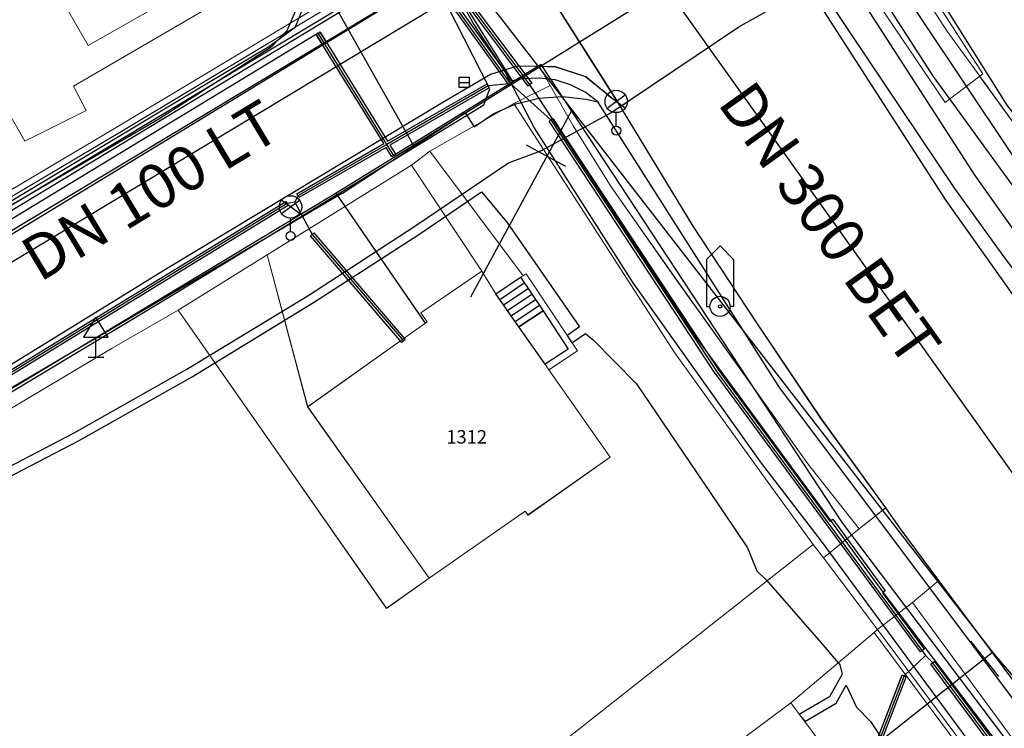
# Model space of a CAD drawing. Units: inches. Extents: x -939478580 to -469364741, y -2211360636 to -1103773433.
# Drawn here: x -472559017 to -472514991, y -1104346870 to -1104315212 of the extents above; entities that cross this region are included whole.
import ezdxf
from ezdxf.enums import TextEntityAlignment as Align

# ---------------------------------------------------------------- set-up
doc = ezdxf.new("R2010")
doc.units = ezdxf.units.IN
doc.header["$MEASUREMENT"] = 0
for name, color, linetype, true_color in [('Layer 108', 7, 'Continuous', 0x965c00), ('Layer 120', 7, 'Continuous', 0x965c00), ('Layer 14', 7, 'Continuous', 0xfff319), ('Layer 16', 7, 'Continuous', 0xff0a0a), ('Layer 17', 7, 'Continuous', 0xff72e2), ('Layer 18', 7, 'Continuous', 0x545454), ('Layer 20', 7, 'Continuous', 0x787878), ('Layer 25', 7, 'Continuous', 0xffffff), ('Layer 26', 5, 'Continuous', 0x0000ff), ('Layer 3', 7, 'Continuous', 0x3f3f3f), ('Layer 31', 7, 'Continuous', 0x008000), ('Layer 40', 7, 'Continuous', 0x787878), ('Layer 54', 7, 'Continuous', 0x787878), ('Layer 56', 7, 'Continuous', 0x787878), ('Layer 69', 3, 'Continuous', 0x00ff00), ('Layer 7', 9, 'Continuous', 0x808080), ('Layer 75', 7, 'Continuous', 0x008700), ('Layer 88', 7, 'Continuous', 0x00bf00), ('Layer 89', 7, 'Continuous', 0x006500), ('Layer 9', 7, 'Continuous', 0xc0c0c0), ('Layer 98', 3, 'Continuous', 0x00ff00)]:
    doc.layers.add(name, color=color, linetype=linetype, true_color=true_color)
doc.layers.add('Situace', color=7, linetype='Continuous', lineweight=9)

# ---------------------------------------------------------------- blocks, each defined once
blk = doc.blocks.new('sym3')
at = {"layer": 'Layer 31'}
for points in [[(-600, 2100), (0, 2700), (600, 2100)], [(-600, 2100), (-600, 0), (-450, 0)], [(600, 2100), (600, 0), (450, 0)]]:
    blk.add_lwpolyline(points, dxfattribs=at)
for radius in [450, 75]:
    blk.add_circle((0, 0), radius, dxfattribs=at)
blk = doc.blocks.new('sym12')
at = {"layer": 'Layer 40'}
for points in [[(0, 0), (0, 900), (550, 900), (0, 1800), (-550, 900), (0, 900)], [(-350, 0), (350, 0)]]:
    blk.add_lwpolyline(points, dxfattribs=at)
blk = doc.blocks.new('sym26')
at = {"layer": 'Layer 54'}
for points in [[(-225, -225), (-225, 225), (225, 225), (225, -225), (-225, -225)], [(-225, 0), (225, 0)]]:
    blk.add_lwpolyline(points, dxfattribs=at)
blk = doc.blocks.new('sym28')
at = {"layer": 'Layer 56'}
for points in [[(400, 1000), (-400, 1600)], [(-400, 1000), (400, 1600)], [(0, 200), (0, 800)]]:
    blk.add_lwpolyline(points, dxfattribs=at)
for centre, radius in [((0, 1300), 500), ((0, 0), 200)]:
    blk.add_circle(centre, radius, dxfattribs=at)
blk = doc.blocks.new('sym45')
at = {"layer": 'Layer 88'}
blk.add_lwpolyline([(0, -1000), (0, 1000)], dxfattribs=at)
blk = doc.blocks.new('sym46')
at = {"layer": 'Layer 89'}
blk.add_lwpolyline([(0, -1000), (0, 1000)], dxfattribs=at)

msp = doc.modelspace()

# ---------------------------------------------------------------- linework, layer by layer
at = {"layer": 'Layer 108'}
msp.add_lwpolyline([(-472531833.39648, -1104311362.82118), (-472509960.39648, -1104342014.82118)], dxfattribs=at)
at = {"layer": 'Layer 14'}
for points in [[(-472550600.60498, -1104305714.39378), (-472550077.60498, -1104305420.39378), (-472541415.60498, -1104320827.39378)], [(-472502831.60498, -1104338883.39378), (-472522692.60498, -1104309192.39378)], [(-472528128.60498, -1104312570.39378), (-472541415.60498, -1104320827.39378)], [(-472541415.60498, -1104320827.39378), (-472544859.60498, -1104322967.39378)], [(-472544859.60498, -1104322967.39378), (-472569892.60498, -1104338011.39378), (-472579559.60498, -1104342624.39378)], [(-472540878.60498, -1104328771.39378), (-472544441.60498, -1104323575.39378), (-472544859.60498, -1104322967.39378)]]:
    msp.add_lwpolyline(points, dxfattribs=at)
at = {"layer": 'Layer 16'}
for points in [[(-472579418.78516, -1104174174.82118), (-472575311.78516, -1104185895.82118), (-472572703.78516, -1104193623.82118), (-472566824.78516, -1104210262.82118), (-472562694.78516, -1104222119.82118), (-472559363.78516, -1104231382.82118), (-472557775.78516, -1104235959.82118), (-472552396.78516, -1104251416.82118), (-472547085.78516, -1104266252.82118), (-472539787.78516, -1104281971.82118), (-472531578.78516, -1104297953.82118), (-472529263.78516, -1104301595.82118), (-472526104.78516, -1104307144.82118), (-472523280.78516, -1104311355.82118), (-472516304.78516, -1104322175.82118), (-472510780.78516, -1104329965.82118), (-472504571.78516, -1104338941.82118), (-472499999.78516, -1104345384.82118)], [(-472533159.78516, -1104318884.82118), (-472533739.78516, -1104318454.82118), (-472534389.78516, -1104318124.82118), (-472535079.78516, -1104317904.82118), (-472535799.78516, -1104317824.82118), (-472536529.78516, -1104317854.82118), (-472536979.78516, -1104317944.82118), (-472540479.78516, -1104312314.82118), (-472540019.78516, -1104311384.82118), (-472539719.78516, -1104310394.82118), (-472539609.78516, -1104309354.82118), (-472539669.78516, -1104308324.82118), (-472539749.78516, -1104307904.82118), (-472552619.78516, -1104283834.82118)], [(-472531429.78516, -1104296514.82118), (-472529189.78516, -1104300524.82118), (-472526949.78516, -1104304824.82118), (-472523489.78516, -1104309844.82118), (-472520799.78516, -1104313664.82118), (-472518179.78516, -1104317754.82118), (-472514639.78516, -1104322604.82118), (-472508919.78516, -1104330654.82118), (-472505659.78516, -1104334994.82118), (-472503579.78516, -1104336804.82118), (-472502379.78516, -1104339034.82118), (-472500629.78516, -1104341524.82118), (-472499999.78516, -1104342452.82118)], [(-472583095.48924, -1104346364.22664), (-472582932.78516, -1104346271.82118), (-472580373.78516, -1104345378.82118), (-472577517.78516, -1104344094.82118), (-472575025.78516, -1104342783.82118), (-472572391.78516, -1104341672.82118), (-472565179.78516, -1104338196.82118), (-472560872.78516, -1104335907.82118), (-472556574.78516, -1104333668.82118), (-472551540.78516, -1104330831.82118), (-472546095.78516, -1104327515.82118), (-472541389.78516, -1104324467.82118), (-472537157.78516, -1104321601.82118), (-472535709.78516, -1104321074.82118), (-472532579.78516, -1104319374.82118), (-472526859.78516, -1104315534.82118), (-472523909.78516, -1104313864.82118), (-472521599.78516, -1104312124.82118), (-472521149.78516, -1104311244.82118), (-472521389.78516, -1104310644.82118), (-472523919.78516, -1104307464.82118), (-472526079.78516, -1104304294.82118), (-472527111.78516, -1104302354.82118)], [(-472583095.48924, -1104336538.61739), (-472577370.20215, -1104333794.86958), (-472575230.20215, -1104332774.86958), (-472574320.20215, -1104332444.86958), (-472573450.20215, -1104332114.86958), (-472572170.20215, -1104331334.86958), (-472570980.20215, -1104330354.86958), (-472569050.20215, -1104329154.86958), (-472561880.20215, -1104324794.86958), (-472551200.20215, -1104318384.86958), (-472547870.20215, -1104316404.86958), (-472547439.20215, -1104316089.86958), (-472546680.20215, -1104315534.86958), (-472543740.20215, -1104308144.86958)], [(-472499999.60498, -1104369637.39378), (-472502469.60498, -1104366565.39378), (-472506869.60498, -1104360435.39378), (-472507193.60498, -1104360005.39378), (-472507662.60498, -1104359382.39378), (-472512699.60498, -1104352685.39378), (-472518959.60498, -1104344215.39378), (-472523159.60498, -1104338505.39378), (-472525849.60498, -1104335025.39378), (-472531589.60498, -1104326965.39378), (-472536019.60498, -1104320025.39378), (-472537309.60498, -1104317535.39378), (-472538759.60498, -1104315335.39378), (-472540039.60498, -1104313035.39378), (-472540279.60498, -1104312015.39378), (-472541259.60498, -1104310405.39378), (-472541839.60498, -1104308225.39378), (-472542919.60498, -1104307875.39378), (-472543709.60498, -1104307925.39378), (-472543764.60498, -1104308050.39378), (-472547069.60498, -1104315705.39378)], [(-472547070.20215, -1104315704.86958), (-472547439.20215, -1104316089.86958), (-472547770.20215, -1104316434.86958), (-472552800.20215, -1104319654.86958), (-472559660.20215, -1104323654.86958), (-472565600.20215, -1104327304.86958), (-472571020.20215, -1104330584.86958), (-472573420.20215, -1104332264.86958), (-472581140.20215, -1104335764.86958), (-472583095.48924, -1104336764.98769)], [(-472544589.60498, -1104322955.65588), (-472539099.60498, -1104319375.65588), (-472538699.60498, -1104319995.65588), (-472537819.60498, -1104319405.65588), (-472536839.60498, -1104318975.65588), (-472535809.60498, -1104318715.65588), (-472534749.60498, -1104318645.65588), (-472533689.60498, -1104318765.65588), (-472533159.60498, -1104318885.65588)], [(-472510179.60498, -1104351435.39378), (-472525039.60498, -1104331645.39378), (-472533159.60498, -1104318885.39378)], [(-472544589.60498, -1104322955.65588), (-472572639.60498, -1104339445.65588)], [(-472560687.20215, -1104336261.86958), (-472556385.20215, -1104334020.86958), (-472551339.20215, -1104331177.86958), (-472545884.20215, -1104327853.86958), (-472541170.20215, -1104324801.86958), (-472538361.20215, -1104322898.86958), (-472537230.20215, -1104324254.86958), (-472533993.20215, -1104328940.86958), (-472534543.20215, -1104329313.86958), (-472534432.20215, -1104329480.86958), (-472534322.20215, -1104329647.86958), (-472533719.20215, -1104329236.86958), (-472533380.20215, -1104329514.86958), (-472531440.20215, -1104331484.86958), (-472527550.20215, -1104337214.86958), (-472526470.20215, -1104338804.86958), (-472526060.20215, -1104339834.86958), (-472525640.20215, -1104340234.86958), (-472523180.20215, -1104343054.86958), (-472522350.20215, -1104344034.86958), (-472522235.20215, -1104344451.86958), (-472522807.20215, -1104345458.86958), (-472524157.20215, -1104346246.86958), (-472524037.20215, -1104346408.86958), (-472523916.20215, -1104346570.86958), (-472522513.20215, -1104345750.86958), (-472522056.20215, -1104344947.86958), (-472521600.20215, -1104345924.86958), (-472520980.20215, -1104346564.86958), (-472518580.20215, -1104350174.86958)]]:
    msp.add_lwpolyline(points, dxfattribs=at)
at = {"layer": 'Layer 17'}
for points in [[(-472540019.78516, -1104309394.82118), (-472525829.78516, -1104301594.82118), (-472514879.78516, -1104319034.82118), (-472505989.78516, -1104330464.82118), (-472499999.78516, -1104328325.82118)], [(-472511950.60498, -1104329884.39378), (-472515080.60498, -1104325694.39378), (-472517210.60498, -1104322754.39378), (-472521920.60498, -1104315744.39378), (-472523870.60498, -1104312794.39378), (-472528050.60498, -1104305784.39378), (-472528447.60498, -1104305306.39378), (-472528590.60498, -1104305134.39378), (-472528693.60498, -1104305177.39378), (-472539290.60498, -1104309564.39378), (-472539890.60498, -1104310464.39378), (-472540410.60498, -1104311854.39378), (-472540591.60498, -1104312138.39378), (-472540824.60498, -1104312503.39378), (-472540915.60498, -1104312646.39378), (-472541100.60498, -1104312934.39378), (-472542691.60498, -1104313979.39378), (-472543080.60498, -1104314234.39378)], [(-472583095.48924, -1104344541.7179), (-472574160.20215, -1104340244.86958), (-472568110.20215, -1104337074.86958), (-472552320.20215, -1104327594.86958), (-472538270.20215, -1104319014.86958), (-472537990.20215, -1104318294.86958), (-472540640.20215, -1104313114.86958), (-472540020.20215, -1104309394.86958)], [(-472583095.48924, -1104337071.87578), (-472577130.20215, -1104334074.86958), (-472575176.20215, -1104333015.86958), (-472571190.20215, -1104330854.86958), (-472544250.20215, -1104314594.86958), (-472543810.20215, -1104314144.86958), (-472542900.20215, -1104313764.86958), (-472540953.20215, -1104312582.86958), (-472540824.20215, -1104312503.86958), (-472540530.20215, -1104312324.86958)], [(-472537050.60498, -1104318074.39378), (-472537064.60498, -1104318055.39378), (-472540620.60498, -1104313104.39378), (-472540915.60498, -1104312646.39378), (-472540930.60498, -1104312624.39378)], [(-472500000.60498, -1104368027.39378), (-472500910.60498, -1104366844.39378), (-472503200.60498, -1104363454.39378), (-472520400.60498, -1104340784.39378), (-472522740.60498, -1104337584.39378), (-472528820.60498, -1104329334.39378), (-472535852.60498, -1104318642.39378), (-472536200.60498, -1104318114.39378), (-472536503.60498, -1104317708.39378), (-472540530.60498, -1104312324.39378)], [(-472500000.20215, -1104367110.86958), (-472522223.20215, -1104337692.86958), (-472535702.20215, -1104317213.86958), (-472536503.20215, -1104317708.86958), (-472537064.20215, -1104318055.86958), (-472537104.20215, -1104318079.86958), (-472542294.20215, -1104321284.86958), (-472542605.20215, -1104320781.86958), (-472545671.20215, -1104315816.86958), (-472573883.20215, -1104332902.86958), (-472583095.48924, -1104337426.81947)], [(-472537050.60498, -1104318074.39378), (-472537103.60498, -1104318079.39378), (-472538070.60498, -1104318164.39378), (-472542605.60498, -1104320781.39378), (-472546580.60498, -1104323074.39378), (-472546720.60498, -1104323364.39378)], [(-472537050.60498, -1104318074.39378), (-472535260.60498, -1104319684.39378), (-472527800.60498, -1104331004.39378), (-472518510.60498, -1104343614.39378)], [(-472546720.60498, -1104323364.39378), (-472547060.60498, -1104323424.39378), (-472570210.60498, -1104337584.39378), (-472581720.60498, -1104343294.39378), (-472581880.60498, -1104343474.39378)], [(-472546720.60498, -1104323364.39378), (-472545940.60498, -1104324804.39378), (-472541860.60498, -1104329564.39378)], [(-472518510.60498, -1104343614.39378), (-472519470.60498, -1104344524.39378), (-472521450.60498, -1104349664.39378)], [(-472508850.60498, -1104366594.39378), (-472505260.60498, -1104364114.39378), (-472504010.60498, -1104362974.39378), (-472518190.60498, -1104343944.39378), (-472518510.60498, -1104343614.39378)]]:
    msp.add_lwpolyline(points, dxfattribs=at)
at = {"layer": 'Layer 18'}
for points in [[(-472537131.60498, -1104318133.65588), (-472540701.60498, -1104313163.65588), (-472541014.60498, -1104312679.65588), (-472541017.60498, -1104312673.65588), (-472541567.60498, -1104311673.65588), (-472541392.60498, -1104311576.65588), (-472540844.60498, -1104312573.65588), (-472540537.60498, -1104313048.65588), (-472536968.60498, -1104318016.65588), (-472537131.60498, -1104318133.65588)], [(-472536280.60498, -1104318174.65588), (-472540610.60498, -1104312384.65588), (-472540450.60498, -1104312264.65588), (-472536120.60498, -1104318054.65588), (-472536280.60498, -1104318174.65588)], [(-472575368.60498, -1104332818.65588), (-472572783.60498, -1104331528.65588), (-472543310.60498, -1104313829.65588), (-472542795.60498, -1104314686.65588), (-472545314.60498, -1104316199.65588)], [(-472545486.60498, -1104316302.65588), (-472545755.60498, -1104315867.65588), (-472545585.60498, -1104315762.65588), (-472545314.60498, -1104316199.65588)], [(-472545486.20215, -1104316302.86958), (-472572285.20215, -1104332395.86958), (-472572320.20215, -1104332414.86958), (-472583095.48924, -1104337792.31609)], [(-472546530.60498, -1104323161.65588), (-472546630.60498, -1104322988.65588), (-472542741.60498, -1104320744.65588), (-472545486.60498, -1104316302.65588)], [(-472545314.60498, -1104316199.65588), (-472542568.60498, -1104320644.65588), (-472538120.60498, -1104318078.65588), (-472538020.60498, -1104318251.65588), (-472542462.60498, -1104320814.65588), (-472542205.60498, -1104321232.65588), (-472542375.60498, -1104321337.65588), (-472542636.60498, -1104320914.65588), (-472546530.60498, -1104323161.65588)], [(-472545314.60498, -1104316199.65588), (-472545486.60498, -1104316302.65588)], [(-472518740.60498, -1104343454.39378), (-472527880.60498, -1104331064.39378), (-472527883.60498, -1104331059.39378), (-472535343.60498, -1104319739.39378), (-472535176.60498, -1104319629.39378), (-472527718.60498, -1104330947.39378), (-472522793.60498, -1104337623.39378), (-472522659.60498, -1104337525.39378), (-472520319.60498, -1104340725.39378), (-472520439.60498, -1104340813.39378), (-472518579.60498, -1104343335.39378), (-472518740.60498, -1104343454.39378)], [(-472581675.60498, -1104343384.65588), (-472581764.60498, -1104343205.65588), (-472570258.60498, -1104337497.65588), (-472547112.60498, -1104323339.65588), (-472547008.60498, -1104323510.65588), (-472570158.60498, -1104337670.65588), (-472570165.60498, -1104337674.65588), (-472581675.60498, -1104343384.65588)], [(-472541936.60498, -1104329629.65588), (-472546016.60498, -1104324869.65588), (-472545864.60498, -1104324739.65588), (-472541784.60498, -1104329499.65588), (-472541936.60498, -1104329629.65588)], [(-472504220.3064, -1104362865.65588), (-472518270.3064, -1104344005.65588), (-472518109.3064, -1104343885.65588), (-472504059.3064, -1104362745.65588), (-472504220.3064, -1104362865.65588)], [(-472521356.3064, -1104349701.65588), (-472521543.3064, -1104349629.65588), (-472519563.3064, -1104344489.65588), (-472519376.3064, -1104344561.65588), (-472521356.3064, -1104349701.65588)]]:
    msp.add_lwpolyline(points, dxfattribs=at)
at = {"layer": 'Layer 20'}
for points in [[(-472537554.60498, -1104327709.39378), (-472536453.60498, -1104326969.39378)], [(-472537382.60498, -1104327955.39378), (-472536281.60498, -1104327219.39378)], [(-472537210.60498, -1104328201.39378), (-472536117.60498, -1104327468.39378)], [(-472537039.60498, -1104328446.39378), (-472535953.60498, -1104327718.39378)], [(-472536867.60498, -1104328688.39378), (-472535781.60498, -1104327968.39378)]]:
    msp.add_lwpolyline(points, dxfattribs=at)
at = {"layer": 'Layer 3'}
for points in [[(-472537131.60498, -1104318133.65588), (-472540701.60498, -1104313163.65588), (-472541014.60498, -1104312679.65588), (-472541017.60498, -1104312673.65588), (-472541567.60498, -1104311673.65588), (-472541392.60498, -1104311576.65588), (-472540844.60498, -1104312573.65588), (-472540537.60498, -1104313048.65588), (-472536968.60498, -1104318016.65588), (-472537131.60498, -1104318133.65588)], [(-472536280.60498, -1104318174.65588), (-472540610.60498, -1104312384.65588), (-472540450.60498, -1104312264.65588), (-472536120.60498, -1104318054.65588), (-472536280.60498, -1104318174.65588)], [(-472572783.78516, -1104331528.82118), (-472543310.78516, -1104313829.82118), (-472542795.78516, -1104314686.82118), (-472545314.78516, -1104316199.82118), (-472545584.78516, -1104315762.82118), (-472545754.78516, -1104315867.82118), (-472545486.78516, -1104316302.82118), (-472572285.78516, -1104332395.82118)], [(-472545314.60498, -1104316199.65588), (-472545486.60498, -1104316302.65588), (-472545755.60498, -1104315867.65588), (-472545585.60498, -1104315762.65588), (-472545314.60498, -1104316199.65588)], [(-472545314.60498, -1104316199.65588), (-472542568.60498, -1104320644.65588), (-472538120.60498, -1104318078.65588), (-472538020.60498, -1104318251.65588), (-472542462.60498, -1104320814.65588), (-472542205.60498, -1104321232.65588), (-472542375.60498, -1104321337.65588), (-472542636.60498, -1104320914.65588), (-472546530.60498, -1104323161.65588), (-472546630.60498, -1104322988.65588), (-472542741.60498, -1104320744.65588), (-472545486.60498, -1104316302.65588), (-472545314.60498, -1104316199.65588)], [(-472518740.60498, -1104343454.39378), (-472527880.60498, -1104331064.39378), (-472527883.60498, -1104331059.39378), (-472535343.60498, -1104319739.39378), (-472535176.60498, -1104319629.39378), (-472527718.60498, -1104330947.39378), (-472522793.60498, -1104337623.39378), (-472522659.60498, -1104337525.39378), (-472520319.60498, -1104340725.39378), (-472520439.60498, -1104340813.39378), (-472518579.60498, -1104343335.39378), (-472518740.60498, -1104343454.39378)], [(-472581675.60498, -1104343384.65588), (-472581764.60498, -1104343205.65588), (-472570258.60498, -1104337497.65588), (-472547112.60498, -1104323339.65588), (-472547007.60498, -1104323510.65588), (-472570157.60498, -1104337670.65588), (-472570165.60498, -1104337674.65588), (-472581675.60498, -1104343384.65588)], [(-472541936.60498, -1104329629.65588), (-472546016.60498, -1104324869.65588), (-472545864.60498, -1104324739.65588), (-472541784.60498, -1104329499.65588), (-472541936.60498, -1104329629.65588)], [(-472504220.3064, -1104362864.65588), (-472518270.3064, -1104344004.65588), (-472518110.3064, -1104343885.65588), (-472504060.3064, -1104362745.65588), (-472504220.3064, -1104362864.65588)], [(-472521356.3064, -1104349700.65588), (-472521543.3064, -1104349628.65588), (-472519563.3064, -1104344488.65588), (-472519376.3064, -1104344560.65588), (-472521356.3064, -1104349700.65588)]]:
    msp.add_lwpolyline(points, dxfattribs=at)
at = {"layer": 'Layer 69'}
for points in [[(-472539062.20215, -1104313824.86958), (-472572250.20215, -1104333792.86958), (-472583095.48924, -1104339115.08353)], [(-472538714.20215, -1104313576.86958), (-472515476.20215, -1104343533.86958), (-472498062.20215, -1104363882.86958), (-472489249.20215, -1104375593.86958)]]:
    msp.add_lwpolyline(points, dxfattribs=at)
at = {"layer": 'Layer 7'}
for points in [[(-472537726.60498, -1104327464.39378), (-472536617.60498, -1104326720.39378), (-472535617.60498, -1104328217.39378), (-472536695.60498, -1104328933.39378), (-472537726.60498, -1104327464.39378)], [(-472536695.60498, -1104328933.39378), (-472535617.60498, -1104328217.39378), (-472534492.60498, -1104329930.39378), (-472535523.60498, -1104330600.39378), (-472536695.60498, -1104328933.39378)]]:
    msp.add_lwpolyline(points, dxfattribs=at)
at = {"layer": 'Layer 75'}
for points in [[(-472538850.20215, -1104327594.86958), (-472534332.20215, -1104319265.86958)], [(-472515516.20215, -1104343482.86958), (-472522309.20215, -1104348859.86958)]]:
    msp.add_lwpolyline(points, dxfattribs=at)
at = {"layer": 'Layer 9'}
for points in [[(-472534506.78516, -1104295614.82118), (-472532858.78516, -1104298730.82118), (-472530608.78516, -1104302390.82118), (-472527780.78516, -1104307284.82118), (-472524577.78516, -1104312464.82118), (-472520249.78516, -1104319214.82118), (-472517600.78516, -1104323284.82118), (-472509569.78516, -1104334614.82118), (-472508725.78516, -1104335534.82118), (-472503272.78516, -1104343504.82118), (-472502077.78516, -1104345680.82118), (-472499999.78516, -1104348454.82118)], [(-472502358.78516, -1104361132.82118), (-472517920.78516, -1104340260.82118), (-472519639.78516, -1104337954.82118), (-472520295.78516, -1104337020.82118), (-472523202.78516, -1104333004.82118), (-472526061.78516, -1104328760.82118), (-472528897.78516, -1104324440.82118), (-472532225.78516, -1104318964.82118), (-472538866.78516, -1104308510.82118), (-472539342.78516, -1104307464.82118), (-472540647.78516, -1104305270.82118), (-472544881.78516, -1104297584.82118)], [(-472539226.20215, -1104311784.86958), (-472539093.20215, -1104311584.86958), (-472538742.20215, -1104310440.86958), (-472538609.20215, -1104309440.86958), (-472538867.20215, -1104308510.86958), (-472532226.20215, -1104318964.86958), (-472533710.20215, -1104317760.86958), (-472535062.20215, -1104317324.86958), (-472535773.20215, -1104317300.86958), (-472536773.20215, -1104317294.86958), (-472537960.20215, -1104317654.86958), (-472540093.20215, -1104318914.86958), (-472552421.20215, -1104326324.86958), (-472567523.20215, -1104335624.86958), (-472570093.20215, -1104337100.86958), (-472571953.20215, -1104338060.86958), (-472582851.20215, -1104343520.86958), (-472606343.20215, -1104355060.86958), (-472625929.20215, -1104364430.86958), (-472641007.20215, -1104371744.86958), (-472655187.20215, -1104378824.86958)], [(-472653632.20215, -1104372254.86958), (-472643007.20215, -1104367050.86958), (-472629960.20215, -1104360810.86958), (-472628726.20215, -1104360190.86958), (-472627992.20215, -1104359826.86958), (-472624203.20215, -1104357924.86958), (-472617187.20215, -1104354480.86958), (-472602343.20215, -1104347600.86958), (-472599164.20215, -1104345974.86958), (-472593726.20215, -1104343190.86958), (-472577953.20215, -1104335632.86958), (-472574726.20215, -1104334010.86958), (-472571109.20215, -1104331964.86958), (-472563703.20215, -1104327414.86958), (-472541468.20215, -1104313890.86958), (-472539906.20215, -1104312794.86958), (-472539226.20215, -1104311784.86958)]]:
    msp.add_lwpolyline(points, dxfattribs=at)
at = {"layer": 'Situace'}
for points in [[(-472499999.78516, -1104277350.82118), (-472499999.78516, -1104333520.82118), (-472502975.78516, -1104335784.82118), (-472513803.78516, -1104320885.82118), (-472516092.78516, -1104317730.82118), (-472515952.78516, -1104317624.82118), (-472527155.78516, -1104300260.82118), (-472522717.78516, -1104297810.82118), (-472517538.78516, -1104306494.82118), (-472514725.78516, -1104304810.82118), (-472513756.78516, -1104306424.82118), (-472509381.78516, -1104303810.82118), (-472510342.78516, -1104302204.82118), (-472509569.78516, -1104301730.82118), (-472513381.78516, -1104295350.82118)], [(-472537920.78516, -1104284164.82118), (-472536249.78516, -1104283310.82118), (-472530366.78516, -1104294520.82118), (-472529420.78516, -1104296824.82118), (-472528147.78516, -1104299124.82118), (-472527428.78516, -1104300430.82118), (-472517561.78516, -1104315704.82118), (-472516092.78516, -1104317730.82118), (-472517639.78516, -1104318904.82118), (-472521850.78516, -1104312664.82118), (-472525741.78516, -1104306664.82118), (-472528772.78516, -1104301300.82118), (-472531022.78516, -1104297614.82118), (-472537920.78516, -1104284164.82118)], [(-472550538.78516, -1104295534.82118), (-472549155.78516, -1104298310.82118), (-472560827.78516, -1104304980.82118), (-472562702.78516, -1104301534.82118), (-472569225.78516, -1104305254.82118), (-472569655.78516, -1104304464.82118), (-472576061.78516, -1104307924.82118), (-472574006.78516, -1104311714.82118), (-472567616.78516, -1104308254.82118), (-472567358.78516, -1104308720.82118), (-472566022.78516, -1104307954.82118), (-472558788.78516, -1104320640.82118), (-472556045.78516, -1104319270.82118), (-472556608.78516, -1104318180.82118), (-472545842.78516, -1104311914.82118), (-472551795.78516, -1104301020.82118), (-472548881.78516, -1104299494.82118), (-472544397.78516, -1104307534.82118), (-472541545.78516, -1104312132.82118), (-472554702.78516, -1104320020.82118), (-472567045.78516, -1104327340.82118), (-472574459.78516, -1104331924.82118), (-472592358.78516, -1104295270.82118)], [(-472548881.78516, -1104299494.82118), (-472548639.78516, -1104299350.82118), (-472544155.78516, -1104307404.82118), (-472541178.78516, -1104312220.82118), (-472554545.78516, -1104320254.82118), (-472566920.78516, -1104327574.82118), (-472574311.78516, -1104332220.82118), (-472574459.78516, -1104331924.82118), (-472567045.78516, -1104327340.82118), (-472554702.78516, -1104320020.82118), (-472541545.78516, -1104312132.82118), (-472544397.78516, -1104307534.82118), (-472548881.78516, -1104299494.82118)], [(-472574459.78516, -1104331924.82118), (-472567045.78516, -1104327340.82118), (-472554702.78516, -1104320020.82118), (-472541545.78516, -1104312132.82118), (-472544397.78516, -1104307534.82118), (-472548881.78516, -1104299494.82118)], [(-472527428.78516, -1104300430.82118), (-472527155.78516, -1104300260.82118), (-472515952.78516, -1104317624.82118), (-472516092.78516, -1104317730.82118), (-472517561.78516, -1104315704.82118), (-472527428.78516, -1104300430.82118)], [(-472527155.78516, -1104300260.82118), (-472515952.78516, -1104317624.82118), (-472516092.78516, -1104317730.82118)], [(-472527428.78516, -1104300430.82118), (-472517561.78516, -1104315704.82118), (-472516092.78516, -1104317730.82118)], [(-472551795.78516, -1104301020.82118), (-472545842.78516, -1104311914.82118), (-472556608.78516, -1104318180.82118), (-472556045.78516, -1104319270.82118), (-472558788.78516, -1104320640.82118), (-472566022.78516, -1104307954.82118)], [(-472566022.78516, -1104307954.82118), (-472558788.78516, -1104320640.82118), (-472556045.78516, -1104319270.82118), (-472556608.78516, -1104318180.82118), (-472545842.78516, -1104311914.82118), (-472551795.78516, -1104301020.82118)], [(-472528772.78516, -1104301300.82118), (-472525741.78516, -1104306664.82118), (-472521850.78516, -1104312664.82118), (-472517639.78516, -1104318904.82118), (-472516092.78516, -1104317730.82118), (-472513803.78516, -1104320885.82118), (-472502975.78516, -1104335784.82118), (-472502842.78516, -1104336520.82118), (-472504100.78516, -1104336882.82118), (-472505045.78516, -1104336964.82118), (-472506522.78516, -1104336690.82118), (-472507795.78516, -1104336174.82118), (-472508725.78516, -1104335534.82118), (-472509569.78516, -1104334614.82118), (-472517600.78516, -1104323284.82118), (-472520249.78516, -1104319214.82118), (-472524577.78516, -1104312464.82118), (-472527780.78516, -1104307284.82118), (-472530608.78516, -1104302390.82118), (-472528772.78516, -1104301300.82118)], [(-472516092.78516, -1104317730.82118), (-472517639.78516, -1104318904.82118), (-472521850.78516, -1104312664.82118), (-472525741.78516, -1104306664.82118), (-472528772.78516, -1104301300.82118)], [(-472508725.78516, -1104335534.82118), (-472509569.78516, -1104334614.82118), (-472517600.78516, -1104323284.82118), (-472520249.78516, -1104319214.82118), (-472524577.78516, -1104312464.82118), (-472527780.78516, -1104307284.82118), (-472530608.78516, -1104302390.82118)], [(-472553631.78516, -1104303924.82118), (-472552092.78516, -1104303060.82118), (-472549178.78516, -1104308230.82118), (-472547592.78516, -1104311060.82118), (-472547358.78516, -1104311464.82118), (-472547756.78516, -1104311690.82118), (-472550545.78516, -1104313286.82118), (-472550577.78516, -1104313300.82118), (-472555952.78516, -1104316364.82118), (-472557952.78516, -1104312874.82118), (-472559116.78516, -1104313544.82118), (-472561616.78516, -1104309154.82118), (-472561788.78516, -1104308850.82118), (-472560295.78516, -1104308010.82118), (-472561022.78516, -1104306720.82118), (-472561186.78516, -1104306430.82118), (-472554381.78516, -1104302590.82118), (-472553631.78516, -1104303924.82118)], [(-472538867.45569, -1104308511.28693), (-472532226.45569, -1104318965.28693)], [(-472539664.60498, -1104311088.65588), (-472539226.60498, -1104311784.65588), (-472539906.60498, -1104312794.65588), (-472541468.60498, -1104313890.65588), (-472563703.60498, -1104327414.65588), (-472571109.60498, -1104331964.65588), (-472574726.60498, -1104334010.65588), (-472577953.60498, -1104335632.65588), (-472593726.60498, -1104343190.65588), (-472594273.60498, -1104341980.65588), (-472593320.60498, -1104341424.65588), (-472590718.60498, -1104340220.65588), (-472589640.60498, -1104339720.65588), (-472588750.60498, -1104339284.65588), (-472585273.60498, -1104337510.65588), (-472574312.60498, -1104332220.65588), (-472566921.60498, -1104327574.65588), (-472554546.60498, -1104320254.65588), (-472541179.60498, -1104312220.65588), (-472539664.60498, -1104311088.65588)], [(-472539225.60498, -1104311785.65588), (-472539905.60498, -1104312795.65588), (-472541467.60498, -1104313891.65588), (-472563702.60498, -1104327415.65588), (-472571108.60498, -1104331965.65588), (-472574725.60498, -1104334011.65588), (-472577952.60498, -1104335633.65588), (-472583095.48924, -1104338097.98856)], [(-472541178.60498, -1104312221.65588), (-472554545.60498, -1104320255.65588), (-472566920.60498, -1104327575.65588), (-472574311.60498, -1104332221.65588)], [(-472557952.78516, -1104312874.82118), (-472555952.78516, -1104316364.82118), (-472550577.78516, -1104313300.82118)], [(-472555952.45569, -1104316365.28693), (-472557952.45569, -1104312875.28693)], [(-472550577.45569, -1104313301.28693), (-472555952.45569, -1104316365.28693)], [(-472655187.20215, -1104378824.86958), (-472641007.20215, -1104371744.86958), (-472625929.20215, -1104364430.86958), (-472606343.20215, -1104355060.86958), (-472582851.20215, -1104343520.86958), (-472571953.20215, -1104338060.86958), (-472570093.20215, -1104337100.86958), (-472567523.20215, -1104335624.86958), (-472552421.20215, -1104326324.86958), (-472540093.20215, -1104318914.86958), (-472537960.20215, -1104317654.86958), (-472536773.20215, -1104317294.86958), (-472535773.20215, -1104317300.86958)], [(-472535773.20215, -1104317300.86958), (-472535296.20215, -1104318144.86958), (-472536921.20215, -1104318954.86958), (-472540679.20215, -1104321090.86958), (-472541500.20215, -1104321704.86958), (-472547953.20215, -1104325714.86958), (-472551937.20215, -1104328190.86958), (-472554882.20215, -1104329882.86958), (-472563976.20215, -1104335294.86958), (-472569078.20215, -1104338520.86958), (-472573609.20215, -1104340720.86958), (-472576250.20215, -1104342020.86958), (-472582296.20215, -1104344914.86958), (-472583210.20215, -1104345334.86958), (-472587382.20215, -1104347382.86958), (-472591281.20215, -1104349294.86958), (-472592187.20215, -1104349754.86958), (-472598273.20215, -1104352730.86958)], [(-472583095.48924, -1104343640.87099), (-472582851.20215, -1104343520.86958), (-472571953.20215, -1104338060.86958), (-472570093.20215, -1104337100.86958), (-472567523.20215, -1104335624.86958), (-472552421.20215, -1104326324.86958), (-472540093.20215, -1104318914.86958), (-472537960.20215, -1104317654.86958), (-472536773.20215, -1104317294.86958), (-472535773.20215, -1104317300.86958)], [(-472535773.60498, -1104317300.39378), (-472535062.60498, -1104317324.39378), (-472533710.60498, -1104317760.39378), (-472532226.60498, -1104318964.39378), (-472528898.60498, -1104324440.39378), (-472526062.60498, -1104328760.39378), (-472523203.60498, -1104333004.39378), (-472520296.60498, -1104337020.39378), (-472521476.60498, -1104337964.39378), (-472523781.60498, -1104335050.39378), (-472529671.60498, -1104326810.39378), (-472532570.60498, -1104322680.39378), (-472534273.60498, -1104319954.39378), (-472535296.60498, -1104318144.39378), (-472535773.60498, -1104317300.39378)], [(-472535773.45569, -1104317301.28693), (-472535062.45569, -1104317325.28693), (-472533710.45569, -1104317761.28693), (-472532226.45569, -1104318965.28693)], [(-472535772.45569, -1104317301.28693), (-472535295.45569, -1104318145.28693)], [(-472513804.3064, -1104320886.28693), (-472516093.3064, -1104317731.28693)], [(-472535296.60498, -1104318144.39378), (-472534273.60498, -1104319954.39378), (-472532570.60498, -1104322680.39378), (-472529671.60498, -1104326810.39378), (-472523781.60498, -1104335050.39378), (-472521476.60498, -1104337964.39378), (-472523078.60498, -1104339260.39378), (-472523539.60498, -1104338654.39378), (-472525671.60498, -1104335730.39378), (-472529742.60498, -1104330074.39378), (-472536921.60498, -1104318954.39378), (-472535296.60498, -1104318144.39378)], [(-472535296.45569, -1104318145.28693), (-472536921.45569, -1104318955.28693)], [(-472535295.60498, -1104318145.39378), (-472534272.60498, -1104319955.39378), (-472532569.60498, -1104322681.39378), (-472529670.60498, -1104326811.39378), (-472523780.60498, -1104335051.39378), (-472521475.60498, -1104337965.39378)], [(-472536921.60498, -1104318954.39378), (-472529742.60498, -1104330074.39378), (-472525671.60498, -1104335730.39378), (-472523539.60498, -1104338654.39378), (-472536570.60498, -1104348924.39378), (-472539929.60498, -1104351340.39378), (-472556828.60498, -1104363470.39378), (-472569078.60498, -1104338520.39378), (-472563976.60498, -1104335294.39378), (-472554882.60498, -1104329882.39378), (-472551937.60498, -1104328190.39378), (-472542609.60498, -1104341510.39378), (-472540703.60498, -1104340164.39378), (-472536421.60498, -1104337164.39378), (-472536289.60498, -1104337340.39378), (-472532609.60498, -1104334754.39378), (-472535351.60498, -1104330850.39378), (-472534078.60498, -1104330010.39378), (-472536367.60498, -1104326560.39378), (-472536500.60498, -1104326654.39378), (-472540679.60498, -1104321090.39378), (-472536921.60498, -1104318954.39378)], [(-472536921.45569, -1104318955.28693), (-472540679.45569, -1104321091.28693)], [(-472523538.60498, -1104338655.39378), (-472525670.60498, -1104335731.39378), (-472529741.60498, -1104330075.39378), (-472536920.60498, -1104318955.39378)], [(-472532225.60498, -1104318965.39378), (-472528897.60498, -1104324441.39378), (-472526061.60498, -1104328761.39378), (-472523202.60498, -1104333005.39378), (-472520295.60498, -1104337021.39378)], [(-472541500.60498, -1104321704.65588), (-472540679.60498, -1104321090.65588), (-472536500.60498, -1104326654.65588), (-472536617.60498, -1104326720.65588), (-472537726.60498, -1104327464.65588), (-472538351.60498, -1104326440.65588), (-472541500.60498, -1104321704.65588)], [(-472541500.45569, -1104321705.28693), (-472540679.45569, -1104321091.28693)], [(-472540679.45569, -1104321091.28693), (-472536500.45569, -1104326655.28693)], [(-472541500.60498, -1104321704.65588), (-472538351.60498, -1104326440.65588), (-472541078.60498, -1104328310.65588), (-472540796.60498, -1104328714.65588), (-472546140.60498, -1104332510.65588), (-472547953.60498, -1104325714.65588), (-472541500.60498, -1104321704.65588)], [(-472541500.45569, -1104321705.28693), (-472547953.45569, -1104325715.28693)], [(-472541500.45569, -1104321705.28693), (-472538351.45569, -1104326441.28693)], [(-472551937.45569, -1104328191.28693), (-472547953.45569, -1104325715.28693)], [(-472551936.60498, -1104328191.65588), (-472547952.60498, -1104325715.65588), (-472546139.60498, -1104332511.65588), (-472540702.60498, -1104340165.65588), (-472542608.60498, -1104341511.65588), (-472551936.60498, -1104328191.65588)], [(-472547953.45569, -1104325715.28693), (-472546140.45569, -1104332511.28693)], [(-472538351.60498, -1104326440.65588), (-472537726.60498, -1104327464.65588), (-472536695.60498, -1104328933.65588), (-472535523.60498, -1104330600.65588), (-472535351.60498, -1104330850.65588), (-472532609.60498, -1104334754.65588), (-472536289.60498, -1104337340.65588), (-472536421.60498, -1104337164.65588), (-472540703.60498, -1104340164.65588), (-472546140.60498, -1104332510.65588), (-472540796.60498, -1104328714.65588), (-472541078.60498, -1104328310.65588), (-472538351.60498, -1104326440.65588)], [(-472538351.45569, -1104326441.28693), (-472541078.45569, -1104328311.28693)], [(-472538351.45569, -1104326441.28693), (-472537726.45569, -1104327465.28693)], [(-472537726.45569, -1104327465.28693), (-472536617.45569, -1104326721.28693)], [(-472536617.45569, -1104326721.28693), (-472536500.45569, -1104326655.28693)], [(-472536617.45569, -1104326721.28693), (-472535617.45569, -1104328218.28693)], [(-472536616.60498, -1104326721.65588), (-472536499.60498, -1104326655.65588), (-472536366.60498, -1104326561.65588), (-472534077.60498, -1104330011.65588), (-472535350.60498, -1104330851.65588), (-472535522.60498, -1104330601.65588), (-472534491.60498, -1104329931.65588), (-472535616.60498, -1104328218.65588), (-472536616.60498, -1104326721.65588)], [(-472535351.45569, -1104330851.28693), (-472534078.45569, -1104330011.28693), (-472536367.45569, -1104326561.28693), (-472536500.45569, -1104326655.28693)], [(-472537726.45569, -1104327465.28693), (-472536695.45569, -1104328934.28693)], [(-472551936.60498, -1104328191.65588), (-472554881.60498, -1104329883.65588), (-472563975.60498, -1104335295.65588), (-472569077.60498, -1104338521.65588)], [(-472551936.60498, -1104328191.65588), (-472542608.60498, -1104341511.65588), (-472540702.60498, -1104340165.65588)], [(-472541078.45569, -1104328311.28693), (-472540796.45569, -1104328715.28693)], [(-472536695.45569, -1104328934.28693), (-472535617.45569, -1104328218.28693)], [(-472535617.45569, -1104328218.28693), (-472534492.45569, -1104329931.28693), (-472535523.45569, -1104330601.28693)], [(-472540796.45569, -1104328715.28693), (-472546140.45569, -1104332511.28693)], [(-472536695.45569, -1104328934.28693), (-472535523.45569, -1104330601.28693)], [(-472535523.45569, -1104330601.28693), (-472535351.45569, -1104330851.28693)], [(-472532609.45569, -1104334755.28693), (-472535351.45569, -1104330851.28693)], [(-472540702.60498, -1104340165.65588), (-472546139.60498, -1104332511.65588)], [(-472536288.60498, -1104337341.65588), (-472532608.60498, -1104334755.65588)], [(-472540703.45569, -1104340165.65588), (-472536421.45569, -1104337165.65588)], [(-472536421.45569, -1104337165.65588), (-472536289.45569, -1104337341.65588)], [(-472521475.3064, -1104337965.65588), (-472520295.3064, -1104337021.65588), (-472519639.3064, -1104337955.65588), (-472517920.3064, -1104340261.65588), (-472519092.3064, -1104341255.65588), (-472520655.3064, -1104342455.65588), (-472523077.3064, -1104339261.65588), (-472521475.3064, -1104337965.65588)], [(-472521476.3064, -1104337965.65588), (-472520296.3064, -1104337021.65588)], [(-472520296.3064, -1104337021.65588), (-472519640.3064, -1104337955.65588), (-472517921.3064, -1104340261.65588)], [(-472521476.3064, -1104337965.65588), (-472523078.3064, -1104339261.65588)], [(-472523538.60498, -1104338655.39378), (-472523077.60498, -1104339261.39378), (-472520655.60498, -1104342455.39378), (-472520811.60498, -1104342584.39378), (-472524538.60498, -1104345731.39378), (-472534006.60498, -1104352795.39378), (-472531069.60498, -1104356721.39378), (-472530256.60498, -1104356125.39378), (-472528975.60498, -1104357825.39378), (-472535467.60498, -1104362675.39378), (-472540545.60498, -1104355876.39378), (-472537936.60498, -1104353995.39378), (-472539756.60498, -1104351585.39378), (-472539928.60498, -1104351341.39378), (-472536569.60498, -1104348925.39378), (-472523538.60498, -1104338655.39378)], [(-472539928.60498, -1104351341.39378), (-472536569.60498, -1104348925.39378), (-472523538.60498, -1104338655.39378)], [(-472523539.3064, -1104338655.65588), (-472523078.3064, -1104339261.65588)], [(-472523078.3064, -1104339261.65588), (-472520656.3064, -1104342455.65588)], [(-472517921.3064, -1104340261.65588), (-472519093.3064, -1104341255.65588)], [(-472517920.3064, -1104340261.65588), (-472502358.3064, -1104361133.65588), (-472502233.3064, -1104361533.65588), (-472502186.3064, -1104361947.65588), (-472502217.3064, -1104362364.65588), (-472502327.3064, -1104362764.65588), (-472502600.3064, -1104363272.65588), (-472505795.3064, -1104359205.65588), (-472509045.3064, -1104354665.65588), (-472513897.3064, -1104348325.65588), (-472519092.3064, -1104341255.65588), (-472517920.3064, -1104340261.65588)], [(-472517921.3064, -1104340261.65588), (-472502359.3064, -1104361133.65588)], [(-472519093.3064, -1104341255.65588), (-472520656.3064, -1104342455.65588)], [(-472519092.3064, -1104341255.65588), (-472513897.3064, -1104348325.65588), (-472509045.3064, -1104354665.65588), (-472505795.3064, -1104359205.65588), (-472502600.3064, -1104363272.65588), (-472503975.3064, -1104364875.65588), (-472509295.3064, -1104357731.65588), (-472520655.3064, -1104342455.65588), (-472519092.3064, -1104341255.65588)], [(-472519093.3064, -1104341255.65588), (-472513898.3064, -1104348325.65588), (-472509046.3064, -1104354665.65588), (-472505796.3064, -1104359205.65588), (-472502601.3064, -1104363272.65588)], [(-472520811.60498, -1104342584.39378), (-472509452.60498, -1104357853.39378), (-472509647.60498, -1104358005.39378), (-472543991.60498, -1104384125.39378), (-472551405.60498, -1104374505.39378), (-472556827.60498, -1104363471.39378), (-472539928.60498, -1104351341.39378), (-472539756.60498, -1104351585.39378), (-472544741.60498, -1104355175.39378), (-472542897.60498, -1104357561.39378), (-472540545.60498, -1104355876.39378), (-472535467.60498, -1104362675.39378), (-472532092.60498, -1104367205.39378), (-472525600.60498, -1104362365.39378), (-472516952.60498, -1104355915.39378), (-472524538.60498, -1104345731.39378), (-472520811.60498, -1104342584.39378)], [(-472520812.3064, -1104342584.65588), (-472524539.3064, -1104345731.65588)], [(-472520656.3064, -1104342455.65588), (-472520812.3064, -1104342584.65588)], [(-472520812.3064, -1104342584.65588), (-472509453.3064, -1104357853.65588)], [(-472520655.3064, -1104342455.65588), (-472509295.3064, -1104357731.65588), (-472509452.3064, -1104357853.65588), (-472520811.3064, -1104342584.65588), (-472520655.3064, -1104342455.65588)], [(-472509296.3064, -1104357731.65588), (-472520656.3064, -1104342455.65588)], [(-472534007.60498, -1104352794.39378), (-472524539.60498, -1104345730.39378), (-472516953.60498, -1104355914.39378), (-472525601.60498, -1104362364.39378), (-472528976.60498, -1104357824.39378), (-472530257.60498, -1104356124.39378), (-472531070.60498, -1104356720.39378), (-472534007.60498, -1104352794.39378)], [(-472534006.60498, -1104352795.39378), (-472524538.60498, -1104345731.39378)], [(-472524539.3064, -1104345731.65588), (-472516953.3064, -1104355915.65588)]]:
    msp.add_lwpolyline(points, dxfattribs=at)

# ---------------------------------------------------------------- block references
for name, p in [('sym26', (-472539140.20215, -1104318010.86958)), ('sym28', (-472532343.20215, -1104320164.86958)), ('sym28', (-472546906.20215, -1104324874.86958)), ('sym3', (-472527703.20215, -1104328020.86958)), ('sym12', (-472555609.20215, -1104330294.86958))]:
    msp.add_blockref(name, p)
for name, p, rotation in [('sym46', (-472535469.39648, -1104321294.82118), 61.51999999939854), ('sym45', (-472515877.20215, -1104343768.86958), 218.3599999949726)]:
    msp.add_blockref(name, p, dxfattribs=dict(rotation=rotation))

# ---------------------------------------------------------------- texts
at = {"layer": 'Layer 120'}
msp.add_text('DN 300 BET', height=2000, rotation=305.51, dxfattribs=at).set_placement((-472526228.78516, -1104317774.82118), align=Align.TOP_LEFT)
at = {"layer": 'Layer 25'}
msp.add_text('1312', height=600, dxfattribs=at).set_placement((-472539937.20215, -1104333549.86958), align=Align.TOP_LEFT)
at = {"layer": 'Layer 26'}
msp.add_text('1', height=600, dxfattribs=at).set_placement((-472539937.20215, -1104333549.86958), align=Align.TOP_LEFT)
at = {"layer": 'Layer 98'}
msp.add_text('DN 100 LT', height=2000, rotation=31.03, dxfattribs=at).set_placement((-472559153.20215, -1104325254.86958), align=Align.TOP_LEFT)

doc.saveas('drawing.dxf')
